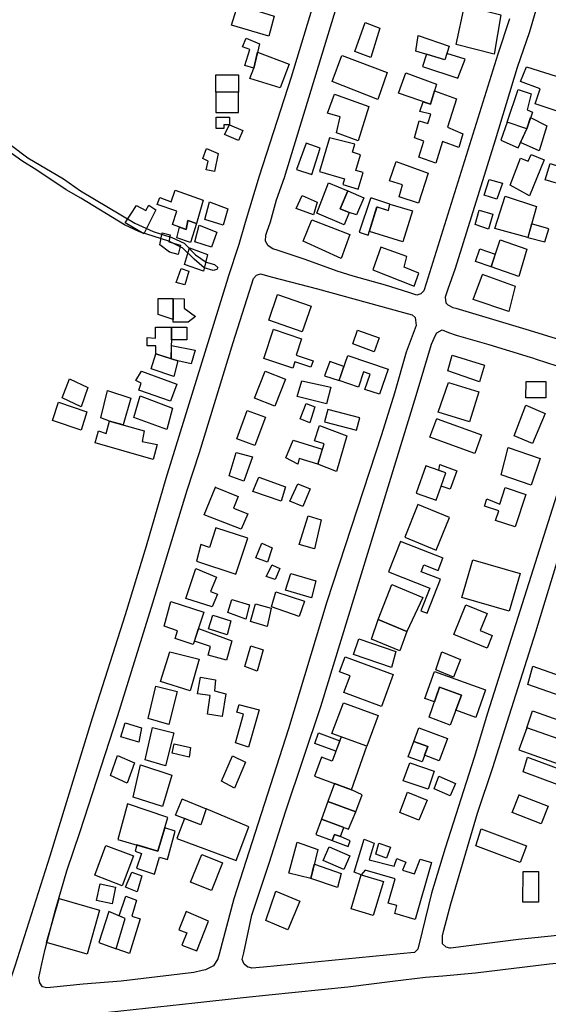
# Model space of a CAD drawing. Units: millimetres. Extents: x 190352 to 192770, y 1674287 to 1677065.
# Drawn here: x 191464 to 191640, y 1676157 to 1676486 of the extents above; entities that cross this region are included whole.
import ezdxf

# ---------------------------------------------------------------- set-up
doc = ezdxf.new("R2010")
doc.units = ezdxf.units.MM
doc.header["$MEASUREMENT"] = 0
for name, color, linetype in [('EDIFICACÃO REFERENCIAL', 30, 'Continuous'), ('IMAGEM', 7, 'Continuous'), ('V-ARROIO', 5, 'Continuous'), ('V-REFERENCIA', 64, 'Continuous')]:
    doc.layers.add(name, color=color, linetype=linetype)
picture_1 = doc.add_image_def('image1.jpg', size_in_pixel=(4028, 4629))

msp = doc.modelspace()

# ---------------------------------------------------------------- linework, layer by layer
at = {"layer": 'EDIFICACÃO REFERENCIAL'}
for points in [[(191536.61, 1676490.53), (191548.78, 1676486.84), (191547.05, 1676480.15), (191534.58, 1676483.84), (191536.61, 1676490.53)], [(191539.43, 1676479.46), (191543.93, 1676477.61), (191541.97, 1676469.43), (191538.97, 1676470.35), (191540.7, 1676475.65), (191538.16, 1676476.58), (191539.43, 1676479.46)], [(191543.26, 1676474.81), (191553.74, 1676470.81), (191550.74, 1676462.85), (191540.7, 1676465.97), (191541.97, 1676469.43), (191543.26, 1676474.81)], [(191529.48, 1676467.28), (191536.87, 1676467.28), (191536.87, 1676461.4), (191529.33, 1676461.4), (191529.33, 1676467.28)], [(191529.33, 1676461.4), (191529.32, 1676454.66), (191536.89, 1676454.66), (191536.89, 1676461.4), (191529.33, 1676461.4)], [(191529.38, 1676453.17), (191533.84, 1676453.17), (191533.84, 1676450.61), (191532.02, 1676450.61), (191532.02, 1676449.37), (191529.38, 1676449.37), (191529.38, 1676453.17)], [(191533.84, 1676450.61), (191538.38, 1676448.64), (191536.93, 1676445.31), (191532.2, 1676447.37), (191533.84, 1676450.61)], [(191526.17, 1676442.72), (191530.11, 1676441.04), (191528.87, 1676434.98), (191526.13, 1676435.54), (191526.72, 1676438.41), (191525, 1676439.29), (191526.17, 1676442.72)], [(191515.8, 1676428.82), (191525.14, 1676425.44), (191522.82, 1676417.62), (191519.98, 1676418.68), (191519.41, 1676415.63), (191514.91, 1676417.31), (191516.27, 1676421.8), (191509.8, 1676423.99), (191510.63, 1676426.38), (191514.39, 1676424.92), (191515.8, 1676428.82)], [(191502.82, 1676423.66), (191505.96, 1676421.99), (191507, 1676423.77), (191509.3, 1676422.2), (191505.33, 1676414.26), (191499.06, 1676417.92), (191502.82, 1676423.66)], [(191527.26, 1676424.93), (191533.36, 1676422.52), (191531.75, 1676417.07), (191525.66, 1676418.99), (191527.26, 1676424.93)], [(191519.98, 1676418.68), (191522.82, 1676417.62), (191520.9, 1676411.36), (191516.28, 1676412.85), (191517.2, 1676416.48), (191519.41, 1676415.63), (191519.98, 1676418.68)], [(191523.8, 1676417.1), (191529.64, 1676414.82), (191527.86, 1676409.79), (191522.32, 1676411.56), (191523.8, 1676417.1)], [(191511.37, 1676414.56), (191514.07, 1676413.85), (191513.64, 1676411.58), (191517.56, 1676410.44), (191516.7, 1676407.38), (191513.86, 1676408.16), (191510.66, 1676410.58), (191511.37, 1676414.56)], [(191520.56, 1676409.5), (191526.52, 1676407.32), (191525.19, 1676401.81), (191518.86, 1676403.95), (191520.56, 1676409.5)], [(191517.75, 1676402.65), (191520.29, 1676401.77), (191518.93, 1676397.2), (191516.13, 1676398.02), (191517.75, 1676402.65)], [(191549.94, 1676393.96), (191561.08, 1676390.15), (191558.15, 1676381.56), (191546.97, 1676385.39), (191549.91, 1676393.97)], [(191510.06, 1676392.7), (191515.05, 1676392.61), (191515.05, 1676385.63), (191510.06, 1676387.36), (191510.06, 1676392.7)], [(191515.05, 1676392.61), (191518.76, 1676392.6), (191518.76, 1676389.4), (191522.5, 1676386.68), (191520.07, 1676384.72), (191515.05, 1676384.72), (191515.05, 1676385.63), (191515.05, 1676392.61)], [(191509.25, 1676383.1), (191514.51, 1676383.1), (191514.47, 1676372.57), (191509.34, 1676374.21), (191509.25, 1676376.85), (191506.46, 1676376.85), (191506.46, 1676379.64), (191509.19, 1676379.38), (191509.19, 1676383.1)], [(191514.51, 1676383.1), (191519.62, 1676383.1), (191519.62, 1676378.85), (191514.49, 1676378.87), (191514.51, 1676383.1)], [(191548.79, 1676382.32), (191557.95, 1676379.23), (191556.12, 1676373.77), (191561.75, 1676371.88), (191561.02, 1676369.71), (191555.71, 1676371.49), (191555.03, 1676369.45), (191545.35, 1676372.7), (191548.6, 1676382.38)], [(191576.6, 1676382.15), (191583.85, 1676379.53), (191582.18, 1676374.9), (191574.99, 1676377.5), (191576.6, 1676382.15)], [(191514.48, 1676376.97), (191522.39, 1676375.47), (191521.14, 1676370.87), (191516.68, 1676371.86), (191514.47, 1676372.57), (191514.48, 1676376.97)], [(191509.34, 1676374.21), (191516.68, 1676371.86), (191515.32, 1676366.6), (191507.7, 1676369.23), (191509.31, 1676374.22)], [(191573.38, 1676373.66), (191586.76, 1676369.08), (191583.89, 1676360.72), (191579.07, 1676362.37), (191580.81, 1676367.43), (191578.62, 1676368.18), (191576.88, 1676363.1), (191570.41, 1676365.32), (191573.38, 1676373.66)], [(191608.12, 1676373.73), (191618.96, 1676370.44), (191617.26, 1676364.85), (191606.76, 1676368.51), (191608.12, 1676373.73)], [(191572.06, 1676369.95), (191567.31, 1676371.65), (191565.6, 1676366.85), (191570.41, 1676365.32), (191572.06, 1676369.95)], [(191504.52, 1676368.4), (191516.36, 1676364.07), (191514.24, 1676358.39), (191503.65, 1676362.05), (191504.42, 1676364.45), (191502.59, 1676365.32), (191504.52, 1676368.4)], [(191545.74, 1676368.4), (191552.56, 1676365.71), (191549.02, 1676356.73), (191542.2, 1676359.41), (191545.74, 1676368.4)], [(191480.52, 1676365.83), (191486.66, 1676362.96), (191484.35, 1676356.59), (191478.05, 1676359.53), (191480.52, 1676365.83)], [(191558.04, 1676365.16), (191567.67, 1676363.08), (191566.23, 1676357.54), (191556.43, 1676360.03), (191558.04, 1676365.16)], [(191606.96, 1676364.64), (191617.02, 1676361.54), (191613.95, 1676351.55), (191603.49, 1676354.77), (191606.96, 1676364.64)], [(191632.9, 1676364.99), (191639.44, 1676364.99), (191639.44, 1676359.59), (191632.76, 1676359.59), (191632.9, 1676364.99)], [(191493.18, 1676361.95), (191500.98, 1676359.44), (191498.41, 1676350.51), (191493.88, 1676351.81), (191490.92, 1676352.91), (191493.18, 1676361.95)], [(191476.83, 1676358.06), (191486.26, 1676354.92), (191484.38, 1676348.76), (191474.82, 1676352.03), (191476.83, 1676358.06)], [(191504.12, 1676360.19), (191514.81, 1676356.05), (191512.92, 1676349.01), (191501.98, 1676353.03), (191504.12, 1676360.19)], [(191559.4, 1676357.7), (191562.29, 1676356.58), (191560.69, 1676351.21), (191557.48, 1676352.49), (191559.4, 1676357.7)], [(191539.8, 1676355.31), (191545.86, 1676353.04), (191542.32, 1676343.61), (191536.27, 1676345.87), (191539.8, 1676355.31)], [(191566.71, 1676355.7), (191565.59, 1676351.53), (191576.27, 1676348.8), (191577.31, 1676352.89), (191566.71, 1676355.7)], [(191632.73, 1676357.04), (191639.2, 1676354.32), (191634.99, 1676344.3), (191628.85, 1676346.88), (191632.73, 1676357.04)], [(191493.88, 1676351.81), (191505.38, 1676348.51), (191504.75, 1676344.99), (191509.78, 1676343.98), (191508.4, 1676338.96), (191489.03, 1676344.49), (191490.16, 1676348.51), (191492.68, 1676347.63), (191493.88, 1676351.81)], [(191603.18, 1676352.57), (191617.92, 1676347.21), (191615.67, 1676341.01), (191600.75, 1676346.43), (191603, 1676352.63)], [(191562.23, 1676345.22), (191563.9, 1676350.31), (191572.99, 1676346.89), (191569.57, 1676334.98), (191563.31, 1676337.42), (191565.43, 1676344.21), (191562.23, 1676345.22)], [(191555.07, 1676345.39), (191564.83, 1676342.44), (191563.31, 1676337.42), (191557.07, 1676339.31), (191557.07, 1676339.31), (191556.66, 1676337.45), (191552.62, 1676339.49), (191555.07, 1676345.39)], [(191536.14, 1676341.32), (191541.57, 1676339.81), (191538.66, 1676331.77), (191533.77, 1676333.54), (191536.14, 1676341.32)], [(191626.89, 1676342.98), (191637.54, 1676339.3), (191634.48, 1676330.46), (191624.51, 1676333.9), (191626.89, 1676342.98)], [(191606.06, 1676334.51), (191599.42, 1676336.87), (191596.17, 1676327.74), (191602.78, 1676325.39), (191604.5, 1676330.12), (191606.06, 1676334.51)], [(191604.04, 1676337.26), (191609.69, 1676335.25), (191607.49, 1676329.06), (191604.5, 1676330.12), (191606.06, 1676334.51), (191603.75, 1676335.33), (191604.04, 1676337.26)], [(191543.65, 1676333.05), (191552.61, 1676329.91), (191551.1, 1676325.03), (191541.67, 1676328.28), (191543.65, 1676333.05)], [(191529.11, 1676329.76), (191536.77, 1676326.67), (191535.2, 1676322.79), (191539.98, 1676320.86), (191537.8, 1676315.78), (191525.43, 1676320.49), (191529.16, 1676329.74)], [(191556.65, 1676330.83), (191560.76, 1676329.16), (191558.32, 1676323.26), (191553.95, 1676325.06), (191556.65, 1676330.83)], [(191624.01, 1676324.1), (191625.86, 1676329.65), (191632.77, 1676327.34), (191629.15, 1676316.5), (191622.63, 1676318.67), (191623.68, 1676321.82), (191618.96, 1676323.4), (191619.77, 1676325.82), (191624.01, 1676324.1)], [(191592.39, 1676313.09), (191602.8, 1676308.77), (191607.29, 1676319.59), (191596.75, 1676323.97), (191592.39, 1676313.09)], [(191560.14, 1676320.23), (191564.47, 1676318.81), (191562.24, 1676309.14), (191557.12, 1676310.62), (191560.14, 1676320.23)], [(191522.92, 1676305.04), (191536.03, 1676300.77), (191539.94, 1676312.77), (191529.3, 1676316.23), (191527.16, 1676309.67), (191524.33, 1676310.59), (191522.92, 1676305.04)], [(191605.12, 1676306.05), (191590.92, 1676311.61), (191586.95, 1676301.47), (191600.69, 1676296.09), (191597.73, 1676288.55), (191599.79, 1676287.74), (191604.22, 1676299.05), (191597.83, 1676301.56), (191598.73, 1676303.86), (191603.5, 1676301.99), (191605.09, 1676306.06)], [(191544.66, 1676311.09), (191548.1, 1676309.51), (191546.52, 1676304.77), (191542.61, 1676306.16), (191544.66, 1676311.09)], [(191522.66, 1676302.58), (191529.51, 1676299.78), (191527.55, 1676294.98), (191529.84, 1676294.04), (191528.12, 1676289.84), (191519.31, 1676292.66), (191522.66, 1676302.58)], [(191548.19, 1676303.75), (191550.71, 1676302.63), (191549.12, 1676298.91), (191546.15, 1676299.93), (191548.08, 1676303.8)], [(191554.38, 1676301), (191562.73, 1676298.47), (191561.25, 1676292.8), (191552.6, 1676295.39), (191554.38, 1676301)], [(191549.39, 1676294.9), (191558.9, 1676291.69), (191557.16, 1676286.66), (191547.91, 1676289.84), (191549.39, 1676294.9)], [(191588.08, 1676297.32), (191598.33, 1676292.96), (191593.08, 1676281.65), (191583.52, 1676285.61), (191588.08, 1676297.32)], [(191514.28, 1676291.68), (191525.32, 1676288.05), (191521.78, 1676277.31), (191515.73, 1676279.3), (191516.58, 1676281.88), (191512.06, 1676283.37), (191514.28, 1676291.68)], [(191534.66, 1676292.31), (191540.51, 1676290.51), (191539.34, 1676285.72), (191533.33, 1676287.96), (191534.66, 1676292.31)], [(191542.56, 1676290.88), (191547.77, 1676289.36), (191546.43, 1676283.32), (191540.89, 1676284.99), (191542.56, 1676290.88)], [(191612.74, 1676290.52), (191619.79, 1676287.64), (191617.48, 1676282), (191621.54, 1676280.34), (191619.81, 1676276.11), (191608.74, 1676280.63), (191612.74, 1676290.52)], [(191526.84, 1676282.54), (191528.28, 1676287.05), (191534.34, 1676285.14), (191533.12, 1676280.52), (191526.84, 1676282.54)], [(191583.52, 1676285.61), (191593.08, 1676281.65), (191590.68, 1676275.18), (191581.25, 1676279.1), (191583.52, 1676285.61)], [(191523.53, 1676282.61), (191534.71, 1676278.49), (191532.85, 1676272.07), (191526.77, 1676273.7), (191527.59, 1676276.62), (191522.15, 1676278.41), (191523.53, 1676282.61)], [(191587.9, 1676269.66), (191575.29, 1676273.93), (191577.06, 1676279.16), (191589.4, 1676274.98), (191587.9, 1676269.66)], [(191541.02, 1676276.85), (191545.11, 1676275.57), (191543.12, 1676268.45), (191539.03, 1676269.97), (191541.02, 1676276.85)], [(191513.96, 1676274.85), (191523.8, 1676272.38), (191520.71, 1676261.88), (191510.81, 1676264.97), (191513.96, 1676274.85)], [(191572.47, 1676273.23), (191588.49, 1676267.27), (191584.53, 1676256.61), (191572.07, 1676261.24), (191574.15, 1676266.84), (191570.58, 1676268.16), (191572.47, 1676273.23)], [(191604.72, 1676274.83), (191610.97, 1676272.27), (191608.58, 1676266.43), (191602.74, 1676268.83), (191604.72, 1676274.83)], [(191635.07, 1676270.03), (191655.18, 1676263.01), (191653.12, 1676257.09), (191633.38, 1676263.98), (191635.07, 1676270.03)], [(191524.16, 1676266.39), (191529.2, 1676265.51), (191528.84, 1676261.8), (191532.65, 1676260.89), (191531.38, 1676253.28), (191526.57, 1676254.09), (191527.39, 1676260.26), (191523.21, 1676260.89), (191524.16, 1676266.39)], [(191602.26, 1676258.2), (191599.07, 1676259.33), (191602.22, 1676268.24), (191619.3, 1676262.22), (191616.01, 1676252.9), (191609.38, 1676255.39), (191611.24, 1676260.36), (191603.98, 1676263.08), (191602.26, 1676258.2)], [(191509.27, 1676263.42), (191516.38, 1676261.57), (191513.59, 1676250.6), (191506.79, 1676252.61), (191509.27, 1676263.42)], [(191603.98, 1676263.08), (191611.24, 1676260.36), (191607.5, 1676250.38), (191600.44, 1676253.02), (191603.98, 1676263.08)], [(191537.34, 1676257.23), (191543.8, 1676255.48), (191540.19, 1676243.11), (191535.91, 1676244.53), (191538.54, 1676254.05), (191536.35, 1676254.71), (191537.06, 1676257.31)], [(191571.91, 1676257.88), (191583.45, 1676253.66), (191579.68, 1676243.39), (191568.06, 1676247.65), (191571.91, 1676257.88)], [(191635.24, 1676255.06), (191650.27, 1676249.76), (191648.3, 1676244.17), (191633.02, 1676249.56), (191635, 1676255.15)], [(191499.02, 1676251.16), (191504.52, 1676249.48), (191503.59, 1676244.76), (191497.62, 1676246.54), (191499.02, 1676251.16)], [(191508.18, 1676249.67), (191515.29, 1676247.82), (191512.51, 1676236.85), (191505.71, 1676238.86), (191508.18, 1676249.67)], [(191595.4, 1676244.99), (191597.09, 1676249.5), (191606.63, 1676245.93), (191603.85, 1676238.52), (191598.94, 1676240.36), (191600.02, 1676243.26), (191595.4, 1676244.99)], [(191633.02, 1676249.56), (191630.41, 1676242.14), (191645.43, 1676236.85), (191648.3, 1676244.17), (191633.02, 1676249.56)], [(191571.15, 1676246.52), (191568.18, 1676238.4), (191564.52, 1676239.74), (191562.18, 1676233.35), (191574.56, 1676228.81), (191579.68, 1676243.39), (191571.15, 1676246.52)], [(191569.4, 1676241.73), (191562.33, 1676244.32), (191563.6, 1676247.79), (191570.67, 1676245.2), (191569.4, 1676241.73)], [(191515.45, 1676244.14), (191520.88, 1676242.99), (191520.42, 1676239.7), (191514.8, 1676241.07), (191515.45, 1676244.14)], [(191595.4, 1676244.99), (191600.02, 1676243.26), (191598.11, 1676238.15), (191593.49, 1676239.88), (191595.4, 1676244.99)], [(191496.46, 1676240.26), (191502.2, 1676237.86), (191499.79, 1676231.11), (191494.13, 1676233.59), (191496.46, 1676240.26)], [(191534.93, 1676240.19), (191539.16, 1676238.07), (191535.59, 1676229.35), (191531.22, 1676231.73), (191534.93, 1676240.19)], [(191633.31, 1676239.71), (191644.94, 1676235.42), (191643.18, 1676230.64), (191631.87, 1676234.81), (191633.31, 1676239.71)], [(191504.16, 1676237.16), (191514.68, 1676233.76), (191511.58, 1676223.26), (191501.69, 1676226.35), (191504.16, 1676237.16)], [(191594, 1676237.82), (191602.17, 1676235.1), (191600.16, 1676229.07), (191591.76, 1676231.87), (191594, 1676237.82)], [(191603.7, 1676233.42), (191609.25, 1676231), (191607.45, 1676226.89), (191602.18, 1676229.19), (191603.7, 1676233.42)], [(191568.87, 1676230.9), (191566.68, 1676224.92), (191576.02, 1676221.5), (191578.09, 1676227.13), (191574.56, 1676228.81), (191568.87, 1676230.9)], [(191593.22, 1676228.1), (191599.84, 1676225.38), (191597.08, 1676218.68), (191590.66, 1676221.32), (191593.22, 1676228.1)], [(191630.45, 1676227.14), (191640.16, 1676223.37), (191637.89, 1676217.51), (191628.23, 1676221.26), (191630.5, 1676227.12)], [(191499.89, 1676224.14), (191496.65, 1676212.32), (191510.02, 1676208.38), (191513.26, 1676219.64), (191499.89, 1676224.14)], [(191517.99, 1676225.78), (191526.06, 1676222.47), (191524.34, 1676217.18), (191515.87, 1676220.35), (191518.08, 1676225.74)], [(191566.68, 1676224.92), (191564.53, 1676219.06), (191573.57, 1676215.75), (191576.02, 1676221.5), (191566.68, 1676224.92)], [(191502.92, 1676210.48), (191502.4, 1676208.37), (191504.49, 1676207.59), (191502.87, 1676202.72), (191508.83, 1676200.71), (191510.53, 1676206.43), (191513.24, 1676205.58), (191515.8, 1676215.1), (191512.25, 1676216.12), (191510.02, 1676208.38), (191502.92, 1676210.48)], [(191617.84, 1676215.84), (191632.92, 1676210.19), (191630.83, 1676204.63), (191616.05, 1676210.17), (191617.84, 1676215.84)], [(191492.6, 1676210.33), (191501.87, 1676206.8), (191498.08, 1676196.84), (191488.9, 1676200.34), (191492.6, 1676210.33)], [(191556.43, 1676211.36), (191563.35, 1676208.91), (191561.04, 1676199.25), (191553.66, 1676201.02), (191556.43, 1676211.36)], [(191597.46, 1676205.74), (191601.24, 1676204.65), (191595.78, 1676185.61), (191588.99, 1676187.55), (191589.75, 1676190.22), (191586.81, 1676191.06), (191589.14, 1676199.17), (191579.09, 1676202.05), (191577.77, 1676200.55), (191575.42, 1676201.38), (191578.8, 1676212.39), (191582.18, 1676211.1), (191580.49, 1676205.45), (191588.83, 1676203.36), (191589.72, 1676205.94), (191592.7, 1676204.75), (191591.61, 1676202.07), (191595.58, 1676200.78), (191597.46, 1676205.74)], [(191524.63, 1676207.3), (191531.57, 1676204.48), (191527.82, 1676195.24), (191520.88, 1676198.05), (191524.63, 1676207.3)], [(191562.18, 1676204.01), (191571.14, 1676200.93), (191569.94, 1676196.29), (191561.04, 1676199.25), (191562.16, 1676203.91)], [(191501.25, 1676201.34), (191504.68, 1676200.16), (191503.02, 1676194.83), (191499.23, 1676196.37), (191501.25, 1676201.34)], [(191577.77, 1676200.55), (191585.27, 1676198.24), (191581.82, 1676186.91), (191574.42, 1676189.17), (191577.77, 1676200.55)], [(191631.9, 1676201.64), (191636.97, 1676201.64), (191636.97, 1676191.35), (191631.76, 1676191.35), (191631.9, 1676201.64)], [(191490.71, 1676197.44), (191495.8, 1676196.37), (191494.73, 1676190.81), (191489.52, 1676191.99), (191490.71, 1676197.44)], [(191497.08, 1676186.79), (191499.24, 1676193.39), (191502.88, 1676192.09), (191501.32, 1676186.76), (191504.05, 1676185.85), (191500.54, 1676174.27), (191496.02, 1676175.83), (191499.12, 1676185.89), (191497.1, 1676186.78)], [(191549.36, 1676195.07), (191557.29, 1676191.76), (191553.29, 1676182.18), (191546, 1676185.23), (191549.36, 1676195.07)], [(191477.04, 1676192.58), (191490.56, 1676188.72), (191486.38, 1676174.08), (191472.86, 1676177.94), (191477.04, 1676192.58)], [(191490.3, 1676177.97), (191496.02, 1676175.83), (191499.12, 1676185.89), (191493.6, 1676188.32), (191490.3, 1676177.97)], [(191519.44, 1676188.32), (191517.03, 1676182.11), (191519.6, 1676181.12), (191518.02, 1676177.06), (191522.99, 1676175.14), (191526.84, 1676185.08)]]:
    msp.add_lwpolyline(points, close=True, dxfattribs=at)
for points in [[(191612.27, 1676490.28), (191624.43, 1676487.25), (191622.2, 1676474.09), (191609.44, 1676477.33), (191612.27, 1676490.28)], [(191579.12, 1676484.66), (191584.06, 1676482.77), (191581.01, 1676473.04), (191575.65, 1676475.06), (191579.12, 1676484.66)], [(191596.83, 1676480.33), (191607.15, 1676476.78), (191605.7, 1676472.27), (191596.02, 1676475.17), (191596.83, 1676480.33)], [(191571.44, 1676473.66), (191586.53, 1676468.01), (191583.39, 1676459.05), (191568.14, 1676465.02), (191571.39, 1676473.68)], [(191599.63, 1676474.09), (191598.28, 1676470.01), (191610.05, 1676466.15), (191612.47, 1676472.43), (191606.38, 1676474.39), (191605.7, 1676472.27), (191599.63, 1676474.09)], [(191632.91, 1676469.95), (191651.01, 1676464.18), (191647.49, 1676453.67), (191635.8, 1676457.61), (191637.51, 1676462.6), (191630.94, 1676464.96), (191632.91, 1676469.95)], [(191592.69, 1676467.9), (191602.89, 1676464.15), (191600.94, 1676457.41), (191590.3, 1676461.16), (191592.69, 1676467.9)], [(191630.18, 1676462.35), (191634.57, 1676460.86), (191633.16, 1676455.56), (191634.91, 1676454.81), (191633.08, 1676449.26), (191626.53, 1676451.5), (191630.18, 1676462.35)], [(191568.93, 1676460.78), (191580.4, 1676456.7), (191576.79, 1676445.23), (191569.56, 1676447.9), (191570.81, 1676453.24), (191566.57, 1676454.5), (191568.93, 1676460.78)], [(191602.24, 1676461.9), (191609.63, 1676459.21), (191606.63, 1676449.77), (191611.73, 1676447.53), (191610.38, 1676443.04), (191604.98, 1676444.98), (191602.74, 1676437.79), (191597.04, 1676439.74), (191598.69, 1676445.13), (191595.54, 1676446.18), (191597.19, 1676451.87), (191600.04, 1676450.97), (191601.09, 1676454.12), (191597.34, 1676455.02), (191598.49, 1676458.27), (191600.94, 1676457.41), (191602.24, 1676461.9)], [(191634.32, 1676453.02), (191639.71, 1676450.27), (191637.2, 1676441.89), (191631.01, 1676444.71), (191633.08, 1676449.26), (191634.32, 1676453.02)], [(191626.53, 1676451.5), (191624.38, 1676445.45), (191630.18, 1676442.89), (191633.08, 1676449.26), (191626.53, 1676451.5)], [(191567.19, 1676446.21), (191563.87, 1676435.02), (191572.27, 1676432.53), (191571.71, 1676430.64), (191576.82, 1676429.13), (191578.46, 1676434.62), (191576.03, 1676435.34), (191577.6, 1676440.61), (191574.9, 1676441.41), (191575.69, 1676444.07), (191567.19, 1676446.21)], [(191559.44, 1676444.46), (191556.25, 1676435.64), (191561.29, 1676434.04), (191564.12, 1676442.77), (191559.44, 1676444.46)], [(191634.56, 1676440.63), (191638.8, 1676438.88), (191633.98, 1676426.91), (191627.55, 1676430.41), (191630.91, 1676439.46), (191633.54, 1676438.44), (191634.46, 1676440.67)], [(191589.49, 1676438.35), (191600.18, 1676434.5), (191596.97, 1676424.45), (191590.53, 1676426.57), (191591.6, 1676430.53), (191587.23, 1676431.85), (191589.49, 1676438.35)], [(191640.85, 1676437.72), (191647.4, 1676435.61), (191646, 1676430.23), (191639.21, 1676432.22), (191640.85, 1676437.72)], [(191566.95, 1676431.21), (191573.34, 1676428.51), (191570.83, 1676422.58), (191573.82, 1676421.31), (191572.12, 1676417.27), (191563.03, 1676421.11), (191566.95, 1676431.21)], [(191620.54, 1676432.31), (191624.92, 1676431.14), (191623.1, 1676425.76), (191618.79, 1676427.06), (191620.54, 1676432.31)], [(191558.09, 1676427.04), (191563.13, 1676424.82), (191561.9, 1676420.52), (191556.12, 1676422.61), (191558.09, 1676427.04)], [(191573.34, 1676428.51), (191578.65, 1676426.27), (191576.23, 1676420.55), (191573.82, 1676421.31), (191570.83, 1676422.58), (191573.34, 1676428.51)], [(191580.97, 1676426.05), (191577.15, 1676414.75), (191580.18, 1676413.73), (191583.08, 1676423.24), (191583.08, 1676423.24), (191586.94, 1676422.05), (191587.36, 1676424.09), (191581.03, 1676426.22)], [(191625.86, 1676426.76), (191636.33, 1676423.37), (191633.37, 1676412.96), (191622.39, 1676416.05), (191625.86, 1676426.76)], [(191587.36, 1676424.09), (191594.9, 1676421.85), (191591.74, 1676411.54), (191580.55, 1676414.95), (191583.1, 1676423.23), (191586.94, 1676422.05), (191587.36, 1676424.09)], [(191617.18, 1676422.09), (191621.71, 1676420.78), (191620.25, 1676415.82), (191615.87, 1676417.28), (191617.18, 1676422.09)], [(191561.34, 1676418.92), (191574.07, 1676414), (191571.17, 1676405.97), (191558.43, 1676411.77), (191561.34, 1676418.92)], [(191633.37, 1676412.96), (191639.09, 1676411.57), (191640.42, 1676415.88), (191634.67, 1676417.52), (191633.37, 1676412.96)], [(191584.35, 1676409.76), (191581.67, 1676402.17), (191595.52, 1676396.81), (191597.08, 1676401.06), (191592.17, 1676403.06), (191593.06, 1676406.64), (191584.35, 1676409.76)], [(191624.22, 1676412.25), (191633.09, 1676409.16), (191630.42, 1676400.02), (191621.12, 1676403.25), (191624.22, 1676412.25)], [(191617.38, 1676409.18), (191622.55, 1676407.4), (191621.12, 1676403.25), (191615.92, 1676404.94), (191617.38, 1676409.18)], [(191618.17, 1676400.72), (191629.15, 1676396.78), (191627.04, 1676388.34), (191615.21, 1676392.28), (191618.23, 1676400.7)], [(191615.07, 1676305.55), (191630.82, 1676300.96), (191627.15, 1676288.38), (191611.4, 1676292.97), (191615.07, 1676305.55)], [(191518.82, 1676219.25), (191516.35, 1676212.66), (191536.13, 1676205.24), (191540.33, 1676216.46), (191526.06, 1676222.47), (191524.34, 1676217.18), (191518.82, 1676219.25)], [(191564.53, 1676219.06), (191562.65, 1676213.93), (191568.16, 1676211.91), (191568.91, 1676213.96), (191570.88, 1676213.24), (191572.01, 1676216.33), (191564.53, 1676219.06)], [(191568.91, 1676213.96), (191568.16, 1676211.91), (191573.51, 1676209.95), (191574.18, 1676211.79), (191570.88, 1676213.24), (191568.91, 1676213.96)], [(191567.14, 1676209.85), (191574.03, 1676206.8), (191572.02, 1676202.25), (191565.08, 1676205.32), (191567.14, 1676209.85)], [(191583.74, 1676211.1), (191587.58, 1676209.7), (191586.26, 1676206.09), (191582.67, 1676207.41), (191583.74, 1676211.1)]]:
    msp.add_lwpolyline(points, dxfattribs=at)
at = {"layer": 'V-ARROIO'}
msp.add_lwpolyline([(191461.15, 1676443.62), (191466.57, 1676439.55), (191478.46, 1676432.61), (191484.2, 1676428.5), (191502.3, 1676417.81), (191508.41, 1676415.02), (191514.61, 1676412.96), (191518.75, 1676411.13), (191522.57, 1676407.24), (191526.07, 1676404.73), (191528.88, 1676403.95), (191529.95, 1676402.94), (191529.63, 1676402.3), (191528.4, 1676402.03), (191525.43, 1676402.9), (191522.11, 1676405.78), (191518.29, 1676409.39), (191513.65, 1676411.72), (191503.81, 1676414.92), (191498.89, 1676417.21), (191484.28, 1676426.12), (191479.36, 1676428.86), (191469.61, 1676435.49), (191464.56, 1676438.55), (191459.87, 1676442.02)], dxfattribs=at)
at = {"layer": 'V-REFERENCIA'}
for points in [[(191417.49, 1676156.5), (191423.19, 1676157.46), (191434.59, 1676158.28), (191456.08, 1676161), (191456.37, 1676161.04), (191458.47, 1676162.18), (191460.51, 1676164.51), (191462.32, 1676170.14), (191474.1, 1676206.79), (191488.19, 1676252.87), (191499.14, 1676287.33), (191506.14, 1676310.19), (191512.77, 1676332.77), (191533.42, 1676399.59), (191533.46, 1676399.71), (191537.05, 1676410.73), (191539.27, 1676418.1), (191543.91, 1676433.54), (191554.51, 1676466.55), (191567.58, 1676509.43)], [(191637.26, 1676493.12), (191633.92, 1676481.6), (191629.89, 1676469.72), (191622.49, 1676445.4), (191609.11, 1676402.69), (191606.72, 1676395.78), (191605.79, 1676393.09), (191606, 1676391.26), (191606.69, 1676390.49), (191608.36, 1676389.71), (191609.34, 1676389.42), (191633.88, 1676382.13), (191653.02, 1676376.22), (191653.39, 1676376.16), (191656.08, 1676375.68), (191657.43, 1676375.95), (191658.44, 1676376.87), (191659.51, 1676379.84), (191659.57, 1676380.02), (191679.49, 1676444.82), (191693.13, 1676487.78)], [(191627.29, 1676485.94), (191623.42, 1676474.1), (191599.48, 1676397.7), (191598.7, 1676395.2), (191597.72, 1676394.24), (191596.39, 1676393.74), (191593.65, 1676394.63), (191585.92, 1676397.12), (191575.18, 1676400.13), (191569.81, 1676401.82), (191559.07, 1676405.66), (191550.09, 1676408.64), (191548.33, 1676409.22), (191546.75, 1676410.23), (191545.88, 1676411.73), (191545.95, 1676413.74), (191546.32, 1676414.8), (191547.5, 1676418.18), (191549.54, 1676425.59), (191552.26, 1676433), (191570.05, 1676491.22)], [(191652.39, 1676356.81), (191619.91, 1676254.38), (191615.45, 1676239.57), (191605.79, 1676209.41), (191601.24, 1676194.33), (191598.16, 1676181.61), (191596.74, 1676175.76), (191595.63, 1676174.65), (191590.85, 1676174.18), (191545.23, 1676169.67), (191541.32, 1676169.39), (191540.7, 1676169.56), (191539.94, 1676169.76), (191538.79, 1676170.68), (191538.15, 1676172.24), (191538.63, 1676174.51), (191541.28, 1676187.05), (191547.13, 1676204.43), (191552.7, 1676221.81), (191564.4, 1676256.57), (191596.2, 1676360.31), (191601.22, 1676377.41), (191602.64, 1676380.39), (191603.02, 1676381.18), (191604.77, 1676382.19), (191606.98, 1676381.36), (191609.46, 1676380.44), (191620.37, 1676377.31), (191634.22, 1676373.09), (191634.93, 1676372.88), (191636.22, 1676372.46), (191643.05, 1676370.25)], [(191653.04, 1676181.23), (191630.34, 1676178.94), (191607.55, 1676176), (191607.33, 1676176.06), (191606.13, 1676176.37), (191604.93, 1676177.47), (191604.93, 1676180.13), (191605.42, 1676182.01), (191607.69, 1676190.78), (191616.61, 1676221.08), (191621.71, 1676236.23), (191626.53, 1676251.38), (191636.08, 1676281.5), (191645.09, 1676311.06)], [(191485.29, 1676153.81), (191522.32, 1676157.84), (191538.47, 1676159.6), (191546.96, 1676160.53), (191573.34, 1676163.14), (191588.31, 1676165), (191599.21, 1676166.35), (191605.01, 1676166.84), (191615.95, 1676167.77), (191624.16, 1676168.78), (191640.58, 1676170.8), (191656.91, 1676172.37), (191672.56, 1676173.88), (191673.01, 1676173.92), (191692.6, 1676176.2), (191694, 1676175.83), (191695.64, 1676174.95), (191695.78, 1676174.87), (191697.04, 1676173.82), (191698.18, 1676172.04), (191698.52, 1676170.1), (191698.8, 1676168.52), (191701.9, 1676138.26)]]:
    msp.add_lwpolyline(points, dxfattribs=at)
msp.add_lwpolyline([(191471.32, 1676170.85), (191472.4, 1676175.71), (191475.85, 1676188.78), (191479.58, 1676201.85), (191484.05, 1676214.92), (191496.62, 1676253.66), (191508.35, 1676291.22), (191519.81, 1676328.78), (191523.82, 1676341.3), (191535.1, 1676378.02), (191541.21, 1676397.19), (191541.91, 1676399.37), (191542.88, 1676400.47), (191544.17, 1676400.84), (191547.76, 1676399.92), (191563.27, 1676395.93), (191591.89, 1676388.01), (191594.86, 1676387.19), (191595.83, 1676386.27), (191596.2, 1676383.6), (191595.87, 1676382.74), (191592.79, 1676374.77), (191588.97, 1676361.06), (191584.6, 1676347.16), (191566.36, 1676291.56), (191553.52, 1676249.14), (191535.37, 1676192.46), (191530.44, 1676174.03), (191530.03, 1676172.49), (191528.56, 1676170.19), (191525.84, 1676168.81), (191524.81, 1676168.59), (191521.98, 1676167.98), (191497.76, 1676165.04), (191485.1, 1676164.03), (191474.12, 1676162.96), (191472.81, 1676162.83), (191471.47, 1676163.2), (191470.55, 1676164.49), (191470.28, 1676166.14)], close=True, dxfattribs=at)

# ---------------------------------------------------------------- referenced raster images: frames only (the image files are external)
at = {"layer": 'IMAGEM'}
image = msp.add_image(picture_1, insert=(190352.94, 1674286.96), size_in_units=(2417.35, 2778.03), dxfattribs=at)
image.dxf.flags = 7

doc.saveas('drawing.dxf')
